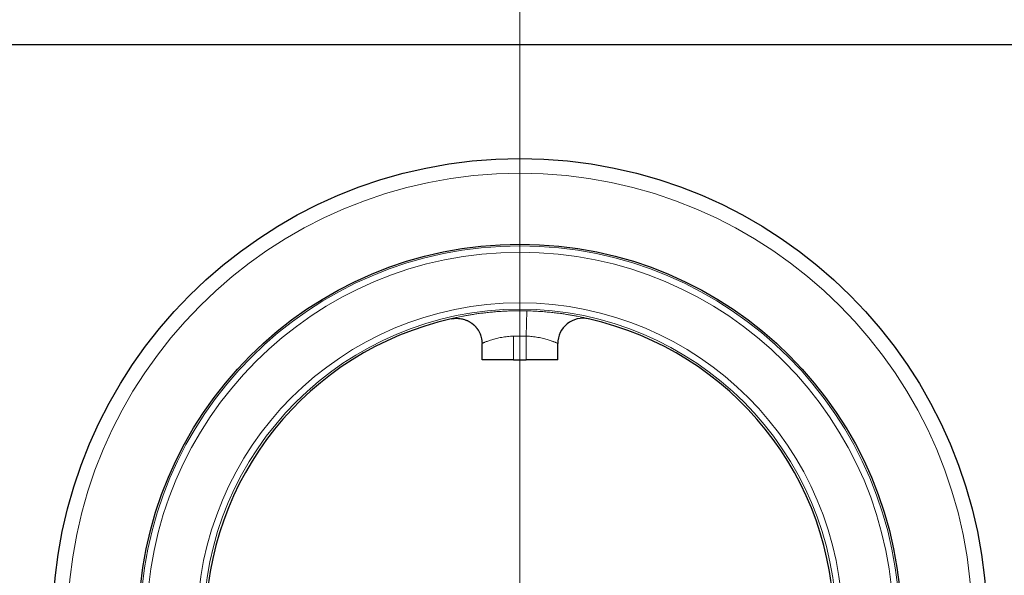
# Model space of a CAD drawing. Units: millimetres. Extents: x 0 to 13650, y 0 to 19305.
# Drawn here: x 5623 to 5701, y 5816 to 5860 of the extents above; entities that cross this region are included whole.
import ezdxf

# ---------------------------------------------------------------- set-up
doc = ezdxf.new("R2010")
doc.units = ezdxf.units.MM
doc.header["$LTSCALE"] = 65
for name, color, linetype, lineweight, true_color in [('Mittellinie (ISO)', 5, 'Continuous', 5, 0x0000ff), ('Mittelpunktmarkierung (ISO)', 5, 'Continuous', 9, 0x0000ff), ('Tangential', 7, 'Continuous', 9, 0xbfbfbf)]:
    doc.layers.add(name, color=color, linetype=linetype, lineweight=lineweight, true_color=true_color)
doc.layers.add('Sichtbar (ISO)', color=7, linetype='Continuous', lineweight=25)

msp = doc.modelspace()

# ---------------------------------------------------------------- linework, layer by layer
at = {"layer": 'Mittellinie (ISO)', "linetype": 'Continuous'}
msp.add_line((5662.677, 6107.992), (5662.677, 4297.992), dxfattribs=at)
at = {"layer": 'Mittelpunktmarkierung (ISO)', "linetype": 'Continuous'}
for p, q in [((5662.677, 6188.492), (5662.677, 5816.492)), ((5662.677, 6004.577), (5662.677, 5620.408))]:
    msp.add_line(p, q, dxfattribs=at)
at = {"layer": 'Sichtbar (ISO)'}
for p, q in [((5982.677, 5858.492), (5262.677, 5858.492)), ((5659.677, 5833.563), (5659.677, 5834.844)), ((5665.677, 5833.563), (5665.677, 5834.844)), ((5662.177, 5833.563), (5659.677, 5833.563)), ((5662.177, 5833.563), (5663.177, 5833.563)), ((5665.677, 5833.563), (5663.177, 5833.563))]:
    msp.add_line(p, q, dxfattribs=at)
for radius in [37, 30.22]:
    msp.add_circle((5662.677, 5812.492), radius, dxfattribs=at)
for start, end in [(102.61148, 257.38852), (282.61148, 77.38852)]:
    msp.add_arc((5662.677, 5812.492), 24.9, start, end, dxfattribs=at)
for centre, major_axis, ratio, start_param, end_param in [((5667.677, 5834.84), (0.001, -2), 0.99992, 2.921224, 4.712111), ((5657.677, 5834.844), (2, 0), 0.99996, 6.283178, 6.283185)]:
    msp.add_ellipse(centre, major_axis=major_axis, ratio=ratio, start_param=start_param, end_param=end_param, dxfattribs=at)
msp.add_open_spline([(5657.24, 5836.792), (5657.309, 5836.807), (5657.379, 5836.819), (5657.45, 5836.827), (5657.458, 5836.828), (5657.467, 5836.829), (5657.476, 5836.83), (5657.551, 5836.837), (5657.626, 5836.841), (5657.702, 5836.84), (5657.706, 5836.84), (5657.71, 5836.84), (5657.714, 5836.84), (5657.788, 5836.838), (5657.862, 5836.833), (5657.936, 5836.823), (5657.941, 5836.822), (5657.947, 5836.822), (5657.952, 5836.821), (5658.026, 5836.811), (5658.099, 5836.796), (5658.171, 5836.778), (5658.176, 5836.777), (5658.181, 5836.775), (5658.186, 5836.774), (5658.258, 5836.755), (5658.329, 5836.732), (5658.398, 5836.705), (5658.403, 5836.703), (5658.408, 5836.701), (5658.413, 5836.7), (5658.482, 5836.672), (5658.55, 5836.641), (5658.615, 5836.606), (5658.62, 5836.603), (5658.624, 5836.601), (5658.629, 5836.599), (5658.694, 5836.563), (5658.758, 5836.524), (5658.819, 5836.481), (5658.823, 5836.479), (5658.827, 5836.476), (5658.832, 5836.473), (5658.892, 5836.43), (5658.951, 5836.383), (5659.006, 5836.334), (5659.01, 5836.33), (5659.014, 5836.327), (5659.018, 5836.323), (5659.073, 5836.273), (5659.126, 5836.22), (5659.175, 5836.165), (5659.178, 5836.161), (5659.182, 5836.157), (5659.185, 5836.153), (5659.234, 5836.097), (5659.28, 5836.038), (5659.322, 5835.977), (5659.325, 5835.972), (5659.328, 5835.968), (5659.331, 5835.964), (5659.373, 5835.902), (5659.411, 5835.838), (5659.446, 5835.773), (5659.448, 5835.768), (5659.451, 5835.764), (5659.453, 5835.759), (5659.487, 5835.693), (5659.518, 5835.625), (5659.544, 5835.555), (5659.546, 5835.55), (5659.548, 5835.546), (5659.55, 5835.541), (5659.576, 5835.471), (5659.598, 5835.4), (5659.616, 5835.328), (5659.617, 5835.323), (5659.619, 5835.318), (5659.62, 5835.313), (5659.637, 5835.24), (5659.651, 5835.167), (5659.66, 5835.093), (5659.661, 5835.088), (5659.662, 5835.083), (5659.662, 5835.078), (5659.671, 5835.004), (5659.676, 5834.929), (5659.677, 5834.855), (5659.677, 5834.85), (5659.677, 5834.845), (5659.677, 5834.84)], degree=3, knots=[0, 0, 0, 0, 0.0593746, 0.0593746, 0.0593746, 0.0666667, 0.0666667, 0.0666667, 0.1299984, 0.1299984, 0.1299984, 0.1333333, 0.1333333, 0.1333333, 0.1954882, 0.1954882, 0.1954882, 0.2, 0.2, 0.2, 0.2624494, 0.2624494, 0.2624494, 0.2666667, 0.2666667, 0.2666667, 0.3290386, 0.3290386, 0.3290386, 0.3333333, 0.3333333, 0.3333333, 0.3957247, 0.3957247, 0.3957247, 0.4, 0.4, 0.4, 0.4623871, 0.4623871, 0.4623871, 0.4666667, 0.4666667, 0.4666667, 0.529056, 0.529056, 0.529056, 0.5333333, 0.5333333, 0.5333333, 0.5957239, 0.5957239, 0.5957239, 0.6, 0.6, 0.6, 0.6623924, 0.6623924, 0.6623924, 0.6666667, 0.6666667, 0.6666667, 0.7290615, 0.7290615, 0.7290615, 0.7333333, 0.7333333, 0.7333333, 0.7957289, 0.7957289, 0.7957289, 0.8, 0.8, 0.8, 0.8624001, 0.8624001, 0.8624001, 0.8666667, 0.8666667, 0.8666667, 0.9290595, 0.9290595, 0.9290595, 0.9333333, 0.9333333, 0.9333333, 0.9957601, 0.9957601, 0.9957601, 0.9999959, 0.9999959, 0.9999959, 0.9999959], dxfattribs=at)
at = {"layer": 'Tangential'}
for p, q in [((5663.22, 5837.43), (5663.177, 5835.431)), ((5657.24, 5836.796), (5657.24, 5836.792)), ((5668.113, 5836.792), (5668.113, 5836.796)), ((5662.177, 5833.563), (5662.177, 5835.431)), ((5663.177, 5833.563), (5663.177, 5835.431))]:
    msp.add_line(p, q, dxfattribs=at)
for radius in [35.836, 30.085, 29.585, 25.57, 25.07]:
    msp.add_circle((5662.677, 5812.492), radius, dxfattribs=at)
for radius, start, end in [(24.943, 88.75128, 91.24872), (22.944, 88.75129, 91.24871)]:
    msp.add_arc((5662.677, 5812.492), radius, start, end, dxfattribs=at)
for centre, major_axis, start_param, end_param in [((5657.677, 5834.844), (1.952, 0.437), 6.063129, 7.853982), ((5667.677, 5834.844), (-1.952, 0.437), 4.712389, 6.503249)]:
    msp.add_ellipse(centre, major_axis=major_axis, ratio=0.999964, start_param=start_param, end_param=end_param, dxfattribs=at)
for points, knots in [([(5662.133, 5837.43), (5661.974, 5837.427), (5661.816, 5837.421), (5661.502, 5837.408), (5661.346, 5837.4), (5661.038, 5837.382), (5660.885, 5837.371), (5660.584, 5837.346), (5660.436, 5837.333), (5660.146, 5837.304), (5660.004, 5837.289), (5659.728, 5837.256), (5659.593, 5837.239), (5659.333, 5837.204), (5659.207, 5837.186), (5658.966, 5837.149), (5658.85, 5837.131), (5658.63, 5837.094), (5658.525, 5837.075), (5658.328, 5837.039), (5658.235, 5837.022), (5658.061, 5836.988), (5657.98, 5836.971), (5657.831, 5836.94), (5657.763, 5836.925), (5657.639, 5836.898), (5657.584, 5836.885), (5657.484, 5836.862), (5657.441, 5836.852), (5657.367, 5836.833), (5657.336, 5836.825), (5657.288, 5836.812), (5657.27, 5836.807), (5657.246, 5836.8), (5657.24, 5836.797), (5657.24, 5836.796)], [0, 0, 0, 0, 0.058824, 0.058824, 0.117647, 0.117647, 0.176471, 0.176471, 0.235294, 0.235294, 0.294118, 0.294118, 0.352941, 0.352941, 0.411765, 0.411765, 0.470588, 0.470588, 0.529412, 0.529412, 0.588235, 0.588235, 0.647059, 0.647059, 0.705882, 0.705882, 0.764706, 0.764706, 0.823529, 0.823529, 0.882353, 0.882353, 0.941176, 0.941176, 1, 1, 1, 1]), ([(5668.113, 5836.796), (5668.113, 5836.797), (5668.107, 5836.8), (5668.084, 5836.807), (5668.065, 5836.812), (5668.017, 5836.825), (5667.986, 5836.833), (5667.912, 5836.852), (5667.869, 5836.862), (5667.77, 5836.885), (5667.714, 5836.898), (5667.59, 5836.925), (5667.522, 5836.94), (5667.373, 5836.971), (5667.293, 5836.987), (5667.119, 5837.022), (5667.026, 5837.039), (5666.828, 5837.075), (5666.724, 5837.094), (5666.503, 5837.131), (5666.388, 5837.149), (5666.147, 5837.186), (5666.021, 5837.204), (5665.761, 5837.239), (5665.626, 5837.256), (5665.35, 5837.289), (5665.208, 5837.304), (5664.918, 5837.333), (5664.77, 5837.346), (5664.469, 5837.371), (5664.317, 5837.381), (5664.008, 5837.4), (5663.852, 5837.408), (5663.538, 5837.421), (5663.38, 5837.427), (5663.22, 5837.43)], [0, 0, 0, 0, 0.0588235, 0.0588235, 0.1176471, 0.1176471, 0.1764706, 0.1764706, 0.2352941, 0.2352941, 0.2941176, 0.2941176, 0.3529412, 0.3529412, 0.4117647, 0.4117647, 0.4705882, 0.4705882, 0.5294118, 0.5294118, 0.5882353, 0.5882353, 0.6470588, 0.6470588, 0.7058824, 0.7058824, 0.7647059, 0.7647059, 0.8235294, 0.8235294, 0.8823529, 0.8823529, 0.9411765, 0.9411765, 1, 1, 1, 1]), ([(5662.177, 5835.431), (5662.095, 5835.427), (5662.015, 5835.423), (5661.934, 5835.417), (5661.854, 5835.411), (5661.774, 5835.403), (5661.696, 5835.395), (5661.617, 5835.386), (5661.539, 5835.376), (5661.462, 5835.365), (5661.385, 5835.354), (5661.309, 5835.341), (5661.235, 5835.328), (5661.161, 5835.315), (5661.089, 5835.3), (5661.018, 5835.285), (5660.952, 5835.271), (5660.889, 5835.257), (5660.827, 5835.242), (5660.822, 5835.241), (5660.817, 5835.24), (5660.812, 5835.238), (5660.749, 5835.223), (5660.688, 5835.207), (5660.63, 5835.191), (5660.626, 5835.19), (5660.623, 5835.189), (5660.62, 5835.188), (5660.558, 5835.172), (5660.499, 5835.154), (5660.443, 5835.137), (5660.387, 5835.12), (5660.333, 5835.103), (5660.283, 5835.087), (5660.232, 5835.07), (5660.185, 5835.054), (5660.14, 5835.038), (5660.099, 5835.023), (5660.06, 5835.009), (5660.024, 5834.995), (5660.021, 5834.994), (5660.019, 5834.993), (5660.017, 5834.993), (5659.978, 5834.978), (5659.944, 5834.965), (5659.912, 5834.952), (5659.884, 5834.941), (5659.859, 5834.93), (5659.836, 5834.921), (5659.833, 5834.919), (5659.83, 5834.918), (5659.827, 5834.917), (5659.806, 5834.908), (5659.787, 5834.9), (5659.771, 5834.893), (5659.767, 5834.891), (5659.764, 5834.889), (5659.76, 5834.888), (5659.743, 5834.88), (5659.728, 5834.873), (5659.716, 5834.867), (5659.715, 5834.867), (5659.714, 5834.866), (5659.713, 5834.866), (5659.703, 5834.861), (5659.695, 5834.856), (5659.689, 5834.853), (5659.688, 5834.852), (5659.687, 5834.852), (5659.686, 5834.851), (5659.68, 5834.848), (5659.677, 5834.845), (5659.677, 5834.844)], [0.0000012, 0.0000012, 0.0000012, 0.0000012, 0.0588235, 0.0588235, 0.0588235, 0.1176471, 0.1176471, 0.1176471, 0.1764706, 0.1764706, 0.1764706, 0.2352941, 0.2352941, 0.2352941, 0.2941176, 0.2941176, 0.2941176, 0.3486657, 0.3486657, 0.3486657, 0.3529412, 0.3529412, 0.3529412, 0.4086521, 0.4086521, 0.4086521, 0.4117647, 0.4117647, 0.4117647, 0.4705882, 0.4705882, 0.4705882, 0.5294118, 0.5294118, 0.5294118, 0.5882353, 0.5882353, 0.5882353, 0.6434457, 0.6434457, 0.6434457, 0.6470588, 0.6470588, 0.6470588, 0.7058824, 0.7058824, 0.7058824, 0.7578598, 0.7578598, 0.7578598, 0.7647059, 0.7647059, 0.7647059, 0.8128438, 0.8128438, 0.8128438, 0.8235294, 0.8235294, 0.8235294, 0.8778114, 0.8778114, 0.8778114, 0.8823529, 0.8823529, 0.8823529, 0.9324055, 0.9324055, 0.9324055, 0.9411765, 0.9411765, 0.9411765, 0.9999988, 0.9999988, 0.9999988, 0.9999988]), ([(5665.677, 5834.844), (5665.677, 5834.845), (5665.675, 5834.847), (5665.671, 5834.849), (5665.67, 5834.85), (5665.669, 5834.851), (5665.668, 5834.851), (5665.662, 5834.854), (5665.655, 5834.858), (5665.646, 5834.863), (5665.644, 5834.864), (5665.642, 5834.865), (5665.64, 5834.866), (5665.629, 5834.871), (5665.616, 5834.877), (5665.601, 5834.884), (5665.598, 5834.885), (5665.596, 5834.887), (5665.593, 5834.888), (5665.576, 5834.895), (5665.557, 5834.904), (5665.536, 5834.913), (5665.533, 5834.914), (5665.53, 5834.915), (5665.526, 5834.917), (5665.506, 5834.925), (5665.483, 5834.935), (5665.459, 5834.945), (5665.456, 5834.946), (5665.454, 5834.947), (5665.451, 5834.948), (5665.448, 5834.949), (5665.445, 5834.95), (5665.441, 5834.952), (5665.412, 5834.963), (5665.381, 5834.976), (5665.347, 5834.989), (5665.344, 5834.99), (5665.34, 5834.991), (5665.337, 5834.993), (5665.301, 5835.006), (5665.263, 5835.02), (5665.222, 5835.035), (5665.219, 5835.036), (5665.216, 5835.037), (5665.213, 5835.038), (5665.171, 5835.053), (5665.126, 5835.068), (5665.078, 5835.084), (5665.076, 5835.085), (5665.073, 5835.086), (5665.071, 5835.087), (5665.022, 5835.103), (5664.97, 5835.119), (5664.916, 5835.136), (5664.859, 5835.153), (5664.799, 5835.171), (5664.736, 5835.188), (5664.673, 5835.205), (5664.609, 5835.222), (5664.541, 5835.238), (5664.475, 5835.255), (5664.406, 5835.27), (5664.335, 5835.285), (5664.265, 5835.3), (5664.192, 5835.315), (5664.118, 5835.328), (5664.115, 5835.328), (5664.111, 5835.329), (5664.108, 5835.33), (5664.037, 5835.342), (5663.965, 5835.354), (5663.892, 5835.365), (5663.886, 5835.365), (5663.881, 5835.366), (5663.876, 5835.367), (5663.804, 5835.377), (5663.732, 5835.386), (5663.658, 5835.395), (5663.651, 5835.395), (5663.644, 5835.396), (5663.638, 5835.397), (5663.572, 5835.404), (5663.505, 5835.41), (5663.438, 5835.415), (5663.432, 5835.416), (5663.426, 5835.416), (5663.419, 5835.417), (5663.411, 5835.417), (5663.402, 5835.418), (5663.394, 5835.419), (5663.322, 5835.424), (5663.249, 5835.428), (5663.177, 5835.431)], [0.0000013, 0.0000013, 0.0000013, 0.0000013, 0.0477501, 0.0477501, 0.0477501, 0.0588235, 0.0588235, 0.0588235, 0.1077361, 0.1077361, 0.1077361, 0.1176471, 0.1176471, 0.1176471, 0.1677141, 0.1677141, 0.1677141, 0.1764706, 0.1764706, 0.1764706, 0.2276918, 0.2276918, 0.2276918, 0.2352941, 0.2352941, 0.2352941, 0.283127, 0.283127, 0.283127, 0.2876607, 0.2876607, 0.2876607, 0.2941176, 0.2941176, 0.2941176, 0.3476434, 0.3476434, 0.3476434, 0.3529412, 0.3529412, 0.3529412, 0.4076242, 0.4076242, 0.4076242, 0.4117647, 0.4117647, 0.4117647, 0.4676015, 0.4676015, 0.4676015, 0.4705882, 0.4705882, 0.4705882, 0.5275794, 0.5275794, 0.5275794, 0.5875574, 0.5875574, 0.5875574, 0.6470588, 0.6470588, 0.6470588, 0.7058824, 0.7058824, 0.7058824, 0.7647059, 0.7647059, 0.7647059, 0.7674909, 0.7674909, 0.7674909, 0.8235294, 0.8235294, 0.8235294, 0.82747, 0.82747, 0.82747, 0.8823529, 0.8823529, 0.8823529, 0.8874517, 0.8874517, 0.8874517, 0.9365513, 0.9365513, 0.9365513, 0.9411765, 0.9411765, 0.9411765, 0.9474266, 0.9474266, 0.9474266, 0.9999989, 0.9999989, 0.9999989, 0.9999989])]:
    msp.add_open_spline(points, degree=3, knots=knots, dxfattribs=at)

doc.saveas('drawing.dxf')
